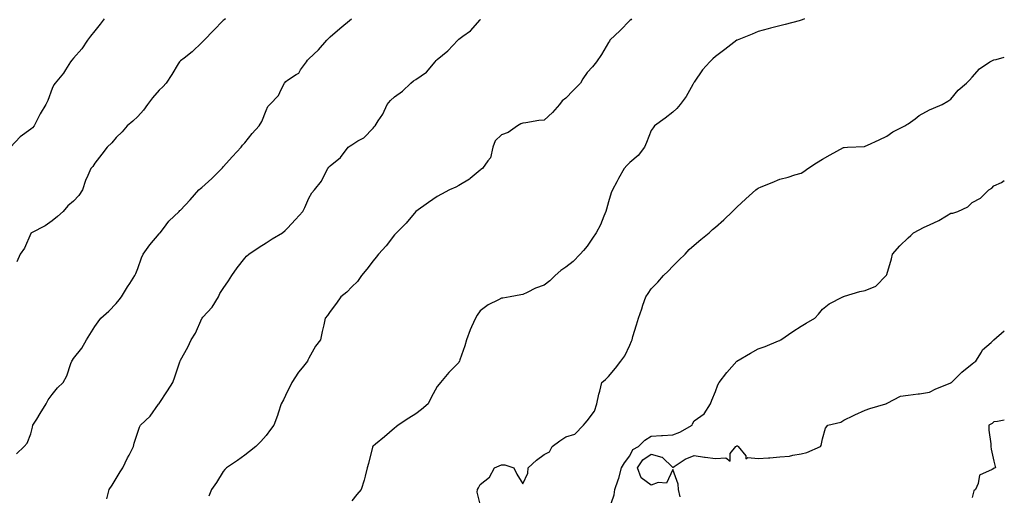
# Model space of a CAD drawing. Units: inches. Extents: x 934163 to 936803, y 7340138 to 7342778.
# Drawn here: x 936343 to 936803, y 7341859 to 7342082 of the extents above; entities that cross this region are included whole.
import ezdxf

# ---------------------------------------------------------------- set-up
doc = ezdxf.new("R2010")
doc.units = ezdxf.units.IN
doc.header["$MEASUREMENT"] = 0
doc.layers.add('Contour_93417340', color=7, linetype='Continuous', true_color=0x33058e)

msp = doc.modelspace()

# ---------------------------------------------------------------- linework, layer by layer
at = {"layer": 'Contour_93417340'}
for points in [[(936382.39, 7342081.92, 3324), (936380.57, 7342079.4, 3324), (936378.05, 7342076.3, 3324), (936376.08, 7342073.89, 3324), (936374.68, 7342071.92, 3324), (936372.03, 7342067.94, 3324), (936368.05, 7342063.55, 3324), (936367.3, 7342062.67, 3324), (936366.6, 7342061.92, 3324), (936364.3, 7342058.17, 3324), (936363.41, 7342056.56, 3324), (936359.43, 7342051.92, 3324), (936358.85, 7342051.12, 3324), (936358.05, 7342049.4, 3324), (936356.14, 7342043.83, 3324), (936355.09, 7342041.92, 3324), (936352.46, 7342037.51, 3324), (936351.46, 7342035.33, 3324), (936349.75, 7342031.92, 3324), (936348.91, 7342031.06, 3324), (936348.05, 7342030.38, 3324), (936343.14, 7342026.83, 3324), (936338.64, 7342021.92, 3324)], [(936341.39, 7341878.58, 3326), (936345.03, 7341881.92, 3326), (936346.38, 7341883.59, 3326), (936348.05, 7341887.96, 3326), (936348.93, 7341891.04, 3326), (936349.11, 7341891.92, 3326), (936350.88, 7341894.75, 3326), (936352.56, 7341897.41, 3326), (936355.28, 7341901.92, 3326), (936356.18, 7341903.79, 3326), (936358.05, 7341906.3, 3326), (936360.52, 7341909.45, 3326), (936363.26, 7341911.92, 3326), (936364.98, 7341914.99, 3326), (936366.87, 7341920.74, 3326), (936367.36, 7341921.92, 3326), (936367.59, 7341922.38, 3326), (936368.05, 7341923.12, 3326), (936371.96, 7341928.01, 3326), (936374.11, 7341931.92, 3326), (936375.64, 7341934.33, 3326), (936378.05, 7341938.11, 3326), (936379.64, 7341940.33, 3326), (936380.78, 7341941.92, 3326), (936384.65, 7341945.32, 3326), (936388.05, 7341948.79, 3326), (936389.46, 7341950.51, 3326), (936390.54, 7341951.92, 3326), (936393.36, 7341956.61, 3326), (936394.39, 7341958.26, 3326), (936396.65, 7341961.92, 3326), (936397.14, 7341962.83, 3326), (936398.05, 7341965.17, 3326), (936399.85, 7341970.12, 3326), (936400.57, 7341971.92, 3326), (936403.76, 7341976.21, 3326), (936408.05, 7341981.36, 3326), (936408.31, 7341981.66, 3326), (936408.54, 7341981.92, 3326), (936410.09, 7341983.96, 3326), (936412.56, 7341987.41, 3326), (936417.39, 7341991.92, 3326), (936417.72, 7341992.25, 3326), (936418.05, 7341992.55, 3326), (936422.64, 7341997.33, 3326), (936426.64, 7342001.92, 3326), (936427.41, 7342002.56, 3326), (936428.05, 7342003.05, 3326), (936432.64, 7342007.33, 3326), (936437.38, 7342011.92, 3326), (936437.63, 7342012.34, 3326), (936438.05, 7342012.75, 3326), (936442.42, 7342017.55, 3326), (936446.47, 7342021.92, 3326), (936447.03, 7342022.94, 3326), (936448.05, 7342023.99, 3326), (936451.62, 7342028.35, 3326), (936454.82, 7342031.92, 3326), (936456.02, 7342033.95, 3326), (936458.05, 7342039.15, 3326), (936458.94, 7342041.03, 3326), (936459.83, 7342041.92, 3326), (936463.87, 7342046.1, 3326), (936465.11, 7342048.98, 3326), (936466.73, 7342051.92, 3326), (936467.26, 7342052.71, 3326), (936468.05, 7342053.28, 3326), (936472.05, 7342055.92, 3326), (936473.38, 7342056.59, 3326), (936474.21, 7342058.08, 3326), (936476.9, 7342061.92, 3326), (936477.39, 7342062.58, 3326), (936478.05, 7342063.29, 3326), (936482.55, 7342067.42, 3326), (936486.46, 7342071.92, 3326), (936487.21, 7342072.76, 3326), (936488.05, 7342073.58, 3326), (936492.51, 7342077.46, 3326), (936497.97, 7342081.92, 3326)], [(936439.09, 7342081.92, 3325), (936438.5, 7342081.47, 3325), (936438.05, 7342081.12, 3325), (936433.41, 7342076.56, 3325), (936429.1, 7342071.92, 3325), (936428.57, 7342071.4, 3325), (936428.05, 7342070.81, 3325), (936423.5, 7342066.47, 3325), (936419.75, 7342063.62, 3325), (936418.05, 7342062.3, 3325), (936417.83, 7342062.14, 3325), (936417.64, 7342061.92, 3325), (936416.98, 7342060.85, 3325), (936413.97, 7342056, 3325), (936411.42, 7342051.92, 3325), (936409.8, 7342050.17, 3325), (936408.05, 7342048.57, 3325), (936405.03, 7342044.94, 3325), (936402.61, 7342041.92, 3325), (936400.73, 7342039.24, 3325), (936398.05, 7342036.33, 3325), (936395.8, 7342034.17, 3325), (936393.13, 7342031.92, 3325), (936390.87, 7342029.1, 3325), (936388.05, 7342026.4, 3325), (936385.96, 7342024.01, 3325), (936383.83, 7342021.92, 3325), (936381.33, 7342018.64, 3325), (936378.05, 7342014.39, 3325), (936377.07, 7342012.9, 3325), (936376.13, 7342011.92, 3325), (936374.79, 7342008.66, 3325), (936373.66, 7342006.31, 3325), (936372.23, 7342001.92, 3325), (936370.57, 7341999.4, 3325), (936368.05, 7341996.65, 3325), (936365.48, 7341994.49, 3325), (936363.25, 7341991.92, 3325), (936360.51, 7341989.46, 3325), (936358.05, 7341987.46, 3325), (936354.85, 7341985.12, 3325), (936348.39, 7341981.92, 3325), (936348.19, 7341981.78, 3325), (936348.05, 7341981.61, 3325), (936345.23, 7341974.74, 3325), (936343.2, 7341971.92, 3325), (936341.64, 7341968.33, 3325)], [(936383.6, 7341857.47, 3327), (936384.79, 7341861.92, 3327), (936386.1, 7341863.87, 3327), (936388.05, 7341867.05, 3327), (936389.86, 7341870.11, 3327), (936391.04, 7341871.92, 3327), (936393.37, 7341876.6, 3327), (936394.06, 7341877.93, 3327), (936396.1, 7341881.92, 3327), (936396.41, 7341883.56, 3327), (936398.05, 7341888.63, 3327), (936398.97, 7341891, 3327), (936399.35, 7341891.92, 3327), (936403.88, 7341896.09, 3327), (936407.82, 7341901.69, 3327), (936407.99, 7341901.92, 3327), (936408.02, 7341901.95, 3327), (936408.05, 7341902.01, 3327), (936412.03, 7341907.94, 3327), (936414.48, 7341911.92, 3327), (936415.41, 7341914.56, 3327), (936417.71, 7341921.58, 3327), (936417.83, 7341921.92, 3327), (936417.9, 7341922.07, 3327), (936418.05, 7341922.4, 3327), (936421.51, 7341928.46, 3327), (936422.99, 7341931.92, 3327), (936425.08, 7341934.89, 3327), (936428.05, 7341941.77, 3327), (936428.1, 7341941.87, 3327), (936428.12, 7341941.92, 3327), (936428.56, 7341942.43, 3327), (936432.78, 7341947.19, 3327), (936435.76, 7341951.92, 3327), (936436.49, 7341953.48, 3327), (936438.05, 7341955.82, 3327), (936440.49, 7341959.48, 3327), (936441.97, 7341961.92, 3327), (936444.5, 7341965.47, 3327), (936448.05, 7341970.11, 3327), (936448.96, 7341971.01, 3327), (936449.97, 7341971.92, 3327), (936454.79, 7341975.18, 3327), (936458.05, 7341977.28, 3327), (936460.92, 7341979.05, 3327), (936465.68, 7341981.92, 3327), (936467.01, 7341982.96, 3327), (936468.05, 7341984.08, 3327), (936471.78, 7341988.19, 3327), (936475.22, 7341991.92, 3327), (936476.18, 7341993.79, 3327), (936478.05, 7341998.15, 3327), (936479.46, 7342000.51, 3327), (936480.61, 7342001.92, 3327), (936483.92, 7342006.05, 3327), (936485.51, 7342009.38, 3327), (936486.92, 7342011.92, 3327), (936487.42, 7342012.55, 3327), (936488.05, 7342013.28, 3327), (936492.86, 7342017.11, 3327), (936496.35, 7342021.92, 3327), (936497.34, 7342022.63, 3327), (936498.05, 7342023.07, 3327), (936501, 7342024.87, 3327), (936503.73, 7342026.24, 3327), (936508.05, 7342030.85, 3327), (936508.53, 7342031.44, 3327), (936508.95, 7342031.92, 3327), (936510.42, 7342034.29, 3327), (936512.54, 7342037.43, 3327), (936514.64, 7342041.92, 3327), (936516.2, 7342043.77, 3327), (936518.05, 7342045.45, 3327), (936521.79, 7342048.18, 3327), (936525.65, 7342051.92, 3327), (936527.01, 7342052.96, 3327), (936528.05, 7342053.6, 3327), (936532.94, 7342057.03, 3327), (936537.06, 7342061.92, 3327), (936537.5, 7342062.47, 3327), (936538.05, 7342062.92, 3327), (936543.04, 7342066.93, 3327), (936547.62, 7342071.92, 3327), (936547.82, 7342072.15, 3327), (936548.05, 7342072.38, 3327), (936549.97, 7342073.84, 3327), (936553.56, 7342076.41, 3327), (936558.05, 7342081.54, 3327), (936558.26, 7342081.71, 3327)], [(936628.87, 7342081.92, 3328), (936628.45, 7342081.52, 3328), (936628.05, 7342081.14, 3328), (936623.44, 7342076.53, 3328), (936618.7, 7342071.92, 3328), (936618.47, 7342071.5, 3328), (936618.05, 7342070.86, 3328), (936614.74, 7342065.23, 3328), (936612.44, 7342061.92, 3328), (936610.54, 7342059.43, 3328), (936608.05, 7342056.85, 3328), (936606.05, 7342053.92, 3328), (936605.04, 7342051.92, 3328), (936601.59, 7342048.38, 3328), (936598.05, 7342044.89, 3328), (936596.38, 7342043.59, 3328), (936595.23, 7342041.92, 3328), (936591.89, 7342038.08, 3328), (936588.05, 7342034.64, 3328), (936585.55, 7342034.42, 3328), (936579.42, 7342033.29, 3328), (936578.05, 7342033.15, 3328), (936577.06, 7342032.91, 3328), (936575.6, 7342031.92, 3328), (936571.14, 7342028.83, 3328), (936568.05, 7342027.66, 3328), (936565.02, 7342024.95, 3328), (936563.94, 7342021.92, 3328), (936562.94, 7342017.03, 3328), (936561.63, 7342015.5, 3328), (936559.15, 7342011.92, 3328), (936558.46, 7342011.51, 3328), (936558.05, 7342011.24, 3328), (936553.42, 7342007.29, 3328), (936553.03, 7342006.94, 3328), (936548.05, 7342003.99, 3328), (936546.7, 7342003.27, 3328), (936543.69, 7342001.92, 3328), (936539.95, 7342000.02, 3328), (936538.05, 7341998.93, 3328), (936533.96, 7341996.01, 3328), (936528.09, 7341991.92, 3328), (936528.05, 7341991.89, 3328), (936523.52, 7341986.45, 3328), (936518.93, 7341981.92, 3328), (936518.51, 7341981.46, 3328), (936518.05, 7341980.99, 3328), (936514.1, 7341975.87, 3328), (936510.61, 7341971.92, 3328), (936509.52, 7341970.45, 3328), (936508.05, 7341968.75, 3328), (936505.12, 7341964.85, 3328), (936502.57, 7341961.92, 3328), (936500.78, 7341959.19, 3328), (936498.05, 7341956.67, 3328), (936495.8, 7341954.17, 3328), (936492.97, 7341951.92, 3328), (936491.02, 7341948.95, 3328), (936488.05, 7341945.14, 3328), (936486.68, 7341943.29, 3328), (936485.67, 7341941.92, 3328), (936485.03, 7341938.9, 3328), (936484.26, 7341935.71, 3328), (936483.53, 7341931.92, 3328), (936481.16, 7341928.81, 3328), (936478.05, 7341923.32, 3328), (936477.58, 7341922.39, 3328), (936477.39, 7341921.92, 3328), (936474.94, 7341918.81, 3328), (936473.26, 7341916.71, 3328), (936470.04, 7341911.92, 3328), (936469.48, 7341910.49, 3328), (936468.05, 7341907.78, 3328), (936466.13, 7341903.84, 3328), (936465.13, 7341901.92, 3328), (936463.75, 7341897.62, 3328), (936463.46, 7341896.51, 3328), (936461.73, 7341891.92, 3328), (936460.04, 7341889.93, 3328), (936458.05, 7341887.12, 3328), (936455.6, 7341884.37, 3328), (936453.23, 7341881.92, 3328), (936450.3, 7341879.67, 3328), (936448.05, 7341877.93, 3328), (936444.62, 7341875.35, 3328), (936439.63, 7341871.92, 3328), (936438.79, 7341871.18, 3328), (936438.05, 7341870.31, 3328), (936434.87, 7341865.1, 3328), (936432.53, 7341861.92, 3328), (936431.24, 7341858.73, 3328)], [(936709.7, 7342081.92, 3329), (936708.5, 7342081.47, 3329), (936708.05, 7342081.3, 3329), (936707.21, 7342081.09, 3329), (936700.62, 7342079.35, 3329), (936698.05, 7342078.71, 3329), (936693.7, 7342077.57, 3329), (936692.68, 7342077.29, 3329), (936688.05, 7342076.1, 3329), (936685.13, 7342074.84, 3329), (936678.1, 7342071.97, 3329), (936678.03, 7342071.94, 3329), (936678.01, 7342071.92, 3329), (936672.36, 7342067.61, 3329), (936668.05, 7342064.4, 3329), (936666.76, 7342063.21, 3329), (936665.38, 7342061.92, 3329), (936661.94, 7342058.03, 3329), (936658.05, 7342052.4, 3329), (936657.87, 7342052.1, 3329), (936657.78, 7342051.92, 3329), (936657.39, 7342051.26, 3329), (936654.32, 7342045.65, 3329), (936651.54, 7342041.92, 3329), (936650.02, 7342039.95, 3329), (936648.05, 7342038.25, 3329), (936644.49, 7342035.48, 3329), (936639.56, 7342031.92, 3329), (936638.93, 7342031.04, 3329), (936638.05, 7342029.7, 3329), (936635.81, 7342024.16, 3329), (936634.93, 7342021.92, 3329), (936631.96, 7342018.01, 3329), (936628.05, 7342014.7, 3329), (936626.66, 7342013.31, 3329), (936625.44, 7342011.92, 3329), (936622.66, 7342007.31, 3329), (936621.88, 7342005.75, 3329), (936619.85, 7342001.92, 3329), (936619.37, 7342000.6, 3329), (936618.05, 7341996.43, 3329), (936617.08, 7341992.89, 3329), (936616.78, 7341991.92, 3329), (936615.82, 7341989.69, 3329), (936614.37, 7341985.6, 3329), (936612.36, 7341981.92, 3329), (936610.65, 7341979.32, 3329), (936608.05, 7341975.65, 3329), (936606.34, 7341973.63, 3329), (936604.83, 7341971.92, 3329), (936601.47, 7341968.5, 3329), (936598.05, 7341965.85, 3329), (936595.75, 7341964.22, 3329), (936593.19, 7341961.92, 3329), (936590.6, 7341959.37, 3329), (936588.05, 7341957.36, 3329), (936583.9, 7341956.07, 3329), (936580.09, 7341953.96, 3329), (936578.05, 7341953.04, 3329), (936577.06, 7341952.91, 3329), (936572.12, 7341951.92, 3329), (936568.69, 7341951.28, 3329), (936568.05, 7341951.29, 3329), (936566.67, 7341950.54, 3329), (936561.78, 7341948.19, 3329), (936558.05, 7341945.45, 3329), (936556.62, 7341943.35, 3329), (936555.85, 7341941.92, 3329), (936554.06, 7341937.93, 3329), (936553.38, 7341936.59, 3329), (936551.7, 7341931.92, 3329), (936550.87, 7341929.1, 3329), (936548.66, 7341922.53, 3329), (936548.46, 7341921.92, 3329), (936548.32, 7341921.65, 3329), (936548.05, 7341921.28, 3329), (936543.37, 7341916.6, 3329), (936539.49, 7341911.92, 3329), (936538.88, 7341911.09, 3329), (936538.05, 7341909.95, 3329), (936535.13, 7341904.84, 3329), (936533.77, 7341901.92, 3329), (936530.74, 7341899.23, 3329), (936528.05, 7341897.3, 3329), (936524.83, 7341895.14, 3329), (936519.76, 7341891.92, 3329), (936518.83, 7341891.14, 3329), (936518.05, 7341890.59, 3329), (936513.42, 7341886.55, 3329), (936509.21, 7341883.08, 3329), (936508.05, 7341882.12, 3329), (936507.94, 7341882.03, 3329), (936507.82, 7341881.92, 3329), (936507.73, 7341881.6, 3329), (936505.94, 7341874.03, 3329), (936505.32, 7341871.92, 3329), (936504.29, 7341868.16, 3329), (936503.81, 7341866.16, 3329), (936502.51, 7341861.92, 3329), (936500.44, 7341859.53, 3329), (936498.05, 7341856.57, 3329)], [(936558.05, 7341855.07, 3330), (936556.73, 7341860.6, 3330), (936556.82, 7341861.92, 3330), (936557.29, 7341862.68, 3330), (936558.05, 7341864.15, 3330), (936562.42, 7341867.55, 3330), (936564.82, 7341871.92, 3330), (936567.01, 7341872.96, 3330), (936568.05, 7341873.36, 3330), (936569.54, 7341873.41, 3330), (936573.74, 7341871.92, 3330), (936575.18, 7341869.05, 3330), (936578.05, 7341864.48, 3330), (936580.41, 7341869.56, 3330), (936580.55, 7341871.92, 3330), (936584.43, 7341875.54, 3330), (936588.05, 7341878.24, 3330), (936590.48, 7341879.49, 3330), (936591.66, 7341881.92, 3330), (936595.31, 7341884.66, 3330), (936598.05, 7341886.51, 3330), (936602.3, 7341887.67, 3330), (936606.3, 7341891.92, 3330), (936607.08, 7341892.89, 3330), (936608.05, 7341894.04, 3330), (936611.49, 7341898.48, 3330), (936612.64, 7341901.92, 3330), (936613.54, 7341906.43, 3330), (936613.95, 7341907.82, 3330), (936614.92, 7341911.92, 3330), (936616.6, 7341913.37, 3330), (936618.05, 7341914.73, 3330), (936621.39, 7341918.58, 3330), (936623.81, 7341921.92, 3330), (936625.67, 7341924.3, 3330), (936628.05, 7341929.43, 3330), (936628.8, 7341931.17, 3330), (936629.05, 7341931.92, 3330), (936629.48, 7341933.35, 3330), (936631.07, 7341938.9, 3330), (936632.04, 7341941.92, 3330), (936633.62, 7341946.35, 3330), (936634.12, 7341947.99, 3330), (936635.44, 7341951.92, 3330), (936636.52, 7341953.45, 3330), (936638.05, 7341955.63, 3330), (936641.15, 7341958.82, 3330), (936643.78, 7341961.92, 3330), (936645.94, 7341964.03, 3330), (936648.05, 7341966.28, 3330), (936650.94, 7341969.03, 3330), (936653.9, 7341971.92, 3330), (936655.81, 7341974.16, 3330), (936658.05, 7341976.09, 3330), (936661.19, 7341978.78, 3330), (936665.1, 7341981.92, 3330), (936666.57, 7341983.4, 3330), (936668.05, 7341984.49, 3330), (936671.94, 7341988.03, 3330), (936675.93, 7341991.92, 3330), (936677.02, 7341992.95, 3330), (936678.05, 7341993.95, 3330), (936682.2, 7341997.77, 3330), (936686.93, 7342001.92, 3330), (936687.56, 7342002.41, 3330), (936688.05, 7342002.73, 3330), (936689.45, 7342003.32, 3330), (936694.58, 7342005.39, 3330), (936698.05, 7342006.92, 3330), (936702.01, 7342007.96, 3330), (936705.13, 7342009, 3330), (936708.05, 7342009.84, 3330), (936709.39, 7342010.58, 3330), (936711.24, 7342011.92, 3330), (936715.32, 7342014.65, 3330), (936718.05, 7342016.31, 3330), (936721.57, 7342018.4, 3330), (936727.87, 7342021.74, 3330), (936728.05, 7342021.84, 3330), (936728.12, 7342021.85, 3330), (936729.76, 7342021.92, 3330), (936737.65, 7342022.32, 3330), (936738.05, 7342022.43, 3330), (936739.01, 7342022.88, 3330), (936744.54, 7342025.43, 3330), (936748.05, 7342027.15, 3330), (936750.84, 7342029.13, 3330), (936756.5, 7342031.92, 3330), (936757.46, 7342032.51, 3330), (936758.05, 7342032.86, 3330), (936761.38, 7342035.26, 3330), (936763.28, 7342036.69, 3330), (936768.05, 7342039.38, 3330), (936769.85, 7342040.12, 3330), (936774.02, 7342041.92, 3330), (936776.57, 7342043.4, 3330), (936778.05, 7342044.43, 3330), (936781.43, 7342048.54, 3330), (936785.4, 7342051.92, 3330), (936786.74, 7342053.23, 3330), (936788.05, 7342054.75, 3330), (936791.37, 7342058.6, 3330), (936796.24, 7342061.92, 3330), (936797.43, 7342062.54, 3330), (936798.05, 7342062.81, 3330), (936799.13, 7342063, 3330), (936803, 7342063.99, 3330)], [(936618.25, 7341852.12, 3331), (936620.66, 7341859.31, 3331), (936621.05, 7341861.92, 3331), (936622.52, 7341866.39, 3331), (936622.83, 7341867.14, 3331), (936624.08, 7341871.92, 3331), (936625.6, 7341874.37, 3331), (936628.05, 7341877.58, 3331), (936629.39, 7341880.58, 3331), (936632.11, 7341881.92, 3331), (936635.03, 7341884.94, 3331), (936638.05, 7341886.83, 3331), (936642.79, 7341887.18, 3331), (936643.31, 7341887.18, 3331), (936648.05, 7341887.5, 3331), (936651.32, 7341888.65, 3331), (936657.13, 7341891.92, 3331), (936657.33, 7341892.64, 3331), (936658.05, 7341893.99, 3331), (936662.8, 7341897.17, 3331), (936665.7, 7341901.92, 3331), (936666.4, 7341903.57, 3331), (936668.05, 7341907.68, 3331), (936669.19, 7341910.78, 3331), (936669.71, 7341911.92, 3331), (936673.34, 7341916.63, 3331), (936678.05, 7341921.92, 3331), (936684.42, 7341925.55, 3331), (936688.05, 7341927.67, 3331), (936691.21, 7341928.76, 3331), (936697.49, 7341931.36, 3331), (936698.05, 7341931.57, 3331), (936698.28, 7341931.69, 3331), (936698.58, 7341931.92, 3331), (936704.23, 7341935.74, 3331), (936708.05, 7341938.22, 3331), (936710.34, 7341939.63, 3331), (936714.45, 7341941.92, 3331), (936716.14, 7341943.83, 3331), (936718.05, 7341946.16, 3331), (936721.24, 7341948.73, 3331), (936727.6, 7341951.92, 3331), (936727.91, 7341952.06, 3331), (936728.05, 7341952.14, 3331), (936728.33, 7341952.2, 3331), (936735.52, 7341954.45, 3331), (936738.05, 7341954.91, 3331), (936743.03, 7341956.94, 3331), (936747.74, 7341961.92, 3331), (936747.88, 7341962.09, 3331), (936748.05, 7341962.43, 3331), (936750.24, 7341969.73, 3331), (936750.78, 7341971.92, 3331), (936754.22, 7341975.75, 3331), (936758.05, 7341979.57, 3331), (936759.31, 7341980.66, 3331), (936760.62, 7341981.92, 3331), (936765.49, 7341984.48, 3331), (936768.05, 7341985.66, 3331), (936772.34, 7341987.63, 3331), (936775.96, 7341989.83, 3331), (936778.05, 7341991.01, 3331), (936778.89, 7341991.08, 3331), (936781.23, 7341991.92, 3331), (936785.97, 7341994, 3331), (936788.05, 7341995.99, 3331), (936791.84, 7341998.13, 3331), (936795.7, 7342001.92, 3331), (936797.16, 7342002.81, 3331), (936798.05, 7342003.91, 3331), (936801.62, 7342005.49, 3331), (936803, 7342006.33, 3331)], [(936651.47, 7341858.5, 3332), (936650.69, 7341861.92, 3332), (936650.56, 7341864.43, 3332), (936648.05, 7341871.25, 3332), (936645.17, 7341864.8, 3332), (936641.23, 7341865.1, 3332), (936638.05, 7341863.91, 3332), (936633.38, 7341867.25, 3332), (936631.68, 7341871.92, 3332), (936634.16, 7341875.81, 3332), (936638.05, 7341878.41, 3332), (936642.99, 7341876.98, 3332), (936643.12, 7341876.99, 3332), (936648.05, 7341872.22, 3332), (936648.79, 7341872.66, 3332), (936653.87, 7341876.1, 3332), (936658.05, 7341877.72, 3332), (936662.93, 7341877.04, 3332), (936663.15, 7341877.02, 3332), (936668.05, 7341876.31, 3332), (936672.87, 7341876.74, 3332), (936674.86, 7341875.11, 3332), (936674.86, 7341878.73, 3332), (936677.57, 7341881.92, 3332), (936677.82, 7341882.15, 3332), (936678.05, 7341882.33, 3332), (936678.38, 7341882.25, 3332), (936678.67, 7341881.92, 3332), (936682.29, 7341877.68, 3332), (936682.29, 7341876.16, 3332), (936683.12, 7341876.85, 3332), (936688.05, 7341876.43, 3332), (936692.84, 7341876.71, 3332), (936693.37, 7341876.6, 3332), (936698.05, 7341877.07, 3332), (936702.59, 7341877.38, 3332), (936704.11, 7341877.98, 3332), (936708.05, 7341878.47, 3332), (936710.78, 7341879.19, 3332), (936717.07, 7341881.92, 3332), (936717.46, 7341882.51, 3332), (936718.05, 7341885.63, 3332), (936719.38, 7341890.59, 3332), (936720.56, 7341891.92, 3332), (936726.56, 7341893.41, 3332), (936728.05, 7341894.24, 3332), (936732.57, 7341896.44, 3332), (936733.21, 7341896.76, 3332), (936738.05, 7341898.89, 3332), (936740.23, 7341899.74, 3332), (936747.7, 7341901.92, 3332), (936747.95, 7341902.02, 3332), (936748.05, 7341902.13, 3332), (936748.32, 7341902.19, 3332), (936754.43, 7341905.54, 3332), (936758.05, 7341905.9, 3332), (936762.7, 7341906.57, 3332), (936763.34, 7341906.63, 3332), (936768.05, 7341907.4, 3332), (936771, 7341908.97, 3332), (936777.72, 7341911.59, 3332), (936778.05, 7341911.74, 3332), (936778.15, 7341911.82, 3332), (936778.32, 7341911.92, 3332), (936783.21, 7341916.76, 3332), (936788.05, 7341920.61, 3332), (936788.73, 7341921.24, 3332), (936789.63, 7341921.92, 3332), (936792.28, 7341926.15, 3332), (936792.8, 7341927.17, 3332), (936796.8, 7341930.67, 3332), (936798.05, 7341931.81, 3332), (936798.14, 7341931.92, 3332), (936803, 7341936.11, 3332)], [(936803, 7341894.25, 3333), (936799.75, 7341893.62, 3333), (936798.05, 7341893.43, 3333), (936797.26, 7341892.71, 3333), (936795.72, 7341891.92, 3333), (936795.7, 7341889.57, 3333), (936796.73, 7341883.24, 3333), (936796.72, 7341881.92, 3333), (936796.81, 7341880.68, 3333), (936798.05, 7341875.11, 3333), (936798.8, 7341872.67, 3333), (936798.86, 7341871.92, 3333), (936798.16, 7341871.81, 3333), (936798.05, 7341871.71, 3333), (936797.36, 7341871.23, 3333), (936791.45, 7341868.52, 3333), (936790.86, 7341864.73, 3333), (936789.5, 7341861.92, 3333), (936788.75, 7341861.22, 3333), (936788.05, 7341858.07, 3333)]]:
    msp.add_polyline3d(points, dxfattribs=at)

doc.saveas('drawing.dxf')
